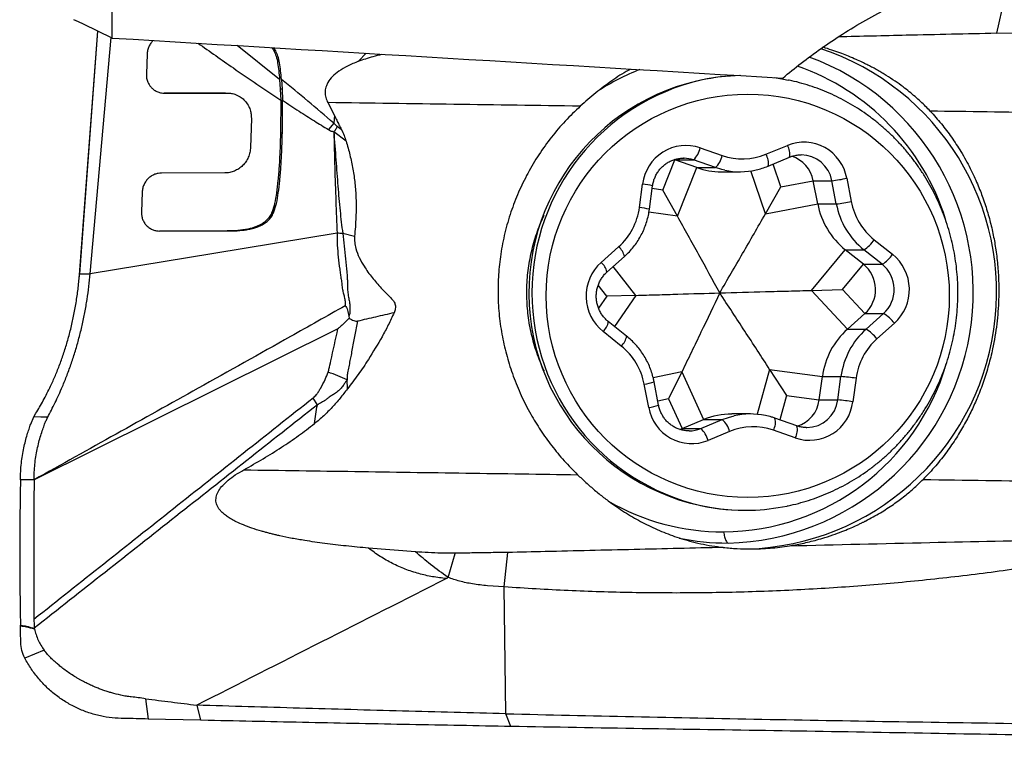
# Model space of a CAD drawing. Units: millimetres. Extents: x 15 to 204, y 6 to 291.
# Drawn here: x 42 to 50, y 89 to 95 of the extents above; entities that cross this region are included whole.
import ezdxf

# ---------------------------------------------------------------- set-up
doc = ezdxf.new("R2010")
doc.units = ezdxf.units.MM

msp = doc.modelspace()

# ---------------------------------------------------------------- linework, layer by layer
at = {"color": 7, "linetype": 'Continuous', "lineweight": 30}
for p, q in [((42.6422, 94.361), (42.6422, 101.7745)), ((49.6214, 94.6681), (49.561, 94.3981)), ((42.527, 94.4161), (42.3823, 92.4753)), ((42.5276, 94.4158), (42.3864, 92.5182)), ((42.4702, 92.5183), (42.6336, 94.3651)), ((49.561, 94.3981), (49.9798, 94.405)), ((43.9211, 94.2619), (43.9052, 94.2855)), ((42.915, 94.234), (42.9095, 94.0802)), ((43.9211, 94.2619), (43.9065, 94.2619)), ((44.6287, 94.2423), (44.5683, 94.1791)), ((43.952, 94.0376), (43.9575, 93.9619)), ((43.9666, 94.0376), (43.972, 93.9619)), ((43.5284, 93.9311), (43.0498, 93.9304)), ((43.05, 93.9304), (43.5429, 93.9311)), ((43.5284, 93.9311), (43.5429, 93.9311)), ((43.9575, 93.9619), (43.9603, 93.8746)), ((43.972, 93.9619), (43.9575, 93.9619)), ((43.972, 93.9619), (43.9749, 93.8746)), ((43.9603, 93.8746), (43.9588, 93.6191)), ((43.9734, 93.6191), (43.9749, 93.8746)), ((44.3294, 93.8557), (44.3809, 93.7546)), ((44.3809, 93.7546), (44.3752, 93.6956)), ((43.7307, 93.7313), (43.7245, 93.5062)), ((44.3752, 93.6956), (44.3345, 93.6446)), ((44.4028, 93.6701), (44.3752, 93.6956)), ((44.4342, 93.647), (44.4028, 93.6701)), ((43.9588, 93.6191), (43.9734, 93.6191)), ((44.4722, 93.5551), (44.3758, 93.6278)), ((47.7564, 93.4521), (47.9243, 93.5218)), ((47.2422, 93.5025), (47.4137, 93.4424)), ((46.9509, 93.1714), (47.0442, 93.4079)), ((47.0442, 93.4079), (47.0374, 93.4102)), ((47.0442, 93.4079), (47.1897, 93.4079)), ((47.2156, 93.3478), (47.0442, 93.4079)), ((47.1162, 93.4214), (47.1104, 93.4214)), ((47.3612, 93.3478), (47.1897, 93.4079)), ((47.7739, 93.3597), (47.9419, 93.4295)), ((43.5241, 93.306), (43.0284, 93.3054)), ((47.0654, 92.9669), (47.2156, 93.3478)), ((47.2156, 93.3478), (47.3612, 93.3478)), ((47.406, 93.3153), (47.5516, 93.3153)), ((46.7672, 93.036), (46.7921, 93.2195)), ((46.8455, 93.0225), (46.8704, 93.2061)), ((47.8729, 93.1975), (48.1268, 93.2455)), ((48.1268, 93.2455), (48.2723, 93.2455)), ((48.1616, 93.0637), (48.1268, 93.2455)), ((48.3071, 93.0637), (48.2723, 93.2455)), ((48.3891, 93.2647), (48.4239, 93.0829)), ((42.8766, 93.1552), (42.8712, 93.0014)), ((47.0654, 92.9669), (46.9509, 93.1714)), ((47.7526, 92.9864), (47.8729, 93.1975)), ((47.7526, 92.9864), (48.1616, 93.0637)), ((48.1616, 93.0637), (48.3071, 93.0637)), ((43.8932, 93.0017), (43.9078, 93.0017)), ((43.5413, 92.8522), (43.0127, 92.8516)), ((43.0129, 92.8516), (43.5558, 92.8522)), ((43.5413, 92.8522), (43.5558, 92.8522)), ((44.5386, 92.8104), (44.4454, 92.8329)), ((48.6035, 92.7843), (48.7465, 92.6705)), ((46.4674, 92.606), (46.604, 92.7277)), ((48.1127, 92.3877), (48.3771, 92.7054)), ((48.3771, 92.7054), (48.5226, 92.7054)), ((48.5201, 92.5916), (48.3771, 92.7054)), ((48.6656, 92.5916), (48.5226, 92.7054)), ((46.5131, 92.5313), (46.6498, 92.653)), ((48.356, 92.3943), (48.5201, 92.5916)), ((48.5201, 92.5916), (48.6656, 92.5916)), ((42.3864, 92.5182), (42.4702, 92.5183)), ((48.1127, 92.3877), (48.356, 92.3943)), ((48.1127, 92.3877), (48.3939, 92.0841)), ((48.356, 92.3943), (48.5305, 92.2058)), ((46.7383, 92.3488), (46.5121, 92.3421)), ((48.3939, 92.0841), (48.5305, 92.2058)), ((48.5305, 92.2058), (48.6761, 92.2058)), ((48.5394, 92.0841), (48.6761, 92.2058)), ((44.4934, 92.1859), (44.4949, 92.1696)), ((46.6665, 92.0304), (46.5235, 92.1442)), ((48.7611, 92.1304), (48.6245, 92.0087)), ((44.4085, 92.0877), (42.0311, 90.9061)), ((46.625, 91.9521), (46.482, 92.0659)), ((48.3939, 92.0841), (48.5394, 92.0841)), ((47.0984, 91.75), (46.9951, 91.5389)), ((47.0984, 91.75), (47.269, 91.377)), ((47.7856, 91.7695), (48.1981, 91.7142)), ((47.7856, 91.7695), (47.9171, 91.565)), ((44.482, 91.6175), (44.4806, 91.6878)), ((46.9168, 91.4905), (46.882, 91.6723)), ((48.1732, 91.5306), (48.1981, 91.7142)), ((48.1981, 91.7142), (48.3437, 91.7142)), ((48.3188, 91.5306), (48.3437, 91.7142)), ((48.4614, 91.7004), (48.4365, 91.5169)), ((46.8394, 91.4717), (46.8046, 91.6535)), ((44.2479, 91.4934), (44.214, 91.5454)), ((46.9951, 91.5389), (47.1011, 91.3073)), ((47.9171, 91.565), (48.1732, 91.5306)), ((48.1732, 91.5306), (48.3188, 91.5306)), ((42.0051, 91.3425), (42.0297, 91.3987)), ((42.0297, 91.3987), (42.0453, 91.4263)), ((47.1011, 91.3073), (47.269, 91.377)), ((47.2466, 91.3073), (47.4145, 91.377)), ((47.269, 91.377), (47.4145, 91.377)), ((47.6354, 91.4211), (47.4898, 91.4211)), ((47.9986, 91.3283), (47.8271, 91.3884)), ((47.0819, 91.3002), (47.1011, 91.3073)), ((47.1011, 91.3073), (47.2466, 91.3073)), ((47.4721, 91.2843), (47.3042, 91.2146)), ((47.9863, 91.2339), (47.8148, 91.294)), ((48.0708, 91.3151), (48.0766, 91.315)), ((42.0311, 90.9061), (41.9246, 90.906)), ((47.5727, 90.6682), (47.5935, 90.6682)), ((45.0156, 90.3427), (44.6469, 90.3723)), ((45.2698, 90.1431), (45.3266, 90.3314)), ((45.7093, 90.0684), (45.7366, 90.3383)), ((45.7093, 90.0684), (45.5781, 90.078)), ((45.7209, 89.0769), (45.7093, 90.0684)), ((42.0301, 89.8149), (42.0307, 89.7725)), ((42.0307, 89.7725), (42.0321, 89.7458)), ((42.0323, 89.7458), (42.0332, 89.7405)), ((42.1097, 89.5742), (41.9583, 89.5118)), ((42.9031, 89.1949), (42.924, 89.0357)), ((43.3045, 89.1438), (43.332, 89.0262)), ((45.761, 88.9774), (45.7209, 89.0769)), ((43.332, 89.0263), (42.924, 89.0357)), ((43.3929, 89.0249), (43.332, 89.0263))]:
    msp.add_line(p, q, dxfattribs=at)
at = {"color": 8, "linetype": 'Continuous', "lineweight": 30}
for p, q in [((43.952, 94.0376), (43.6199, 94.3026)), ((47.8729, 93.1975), (47.8128, 93.3759)), ((47.7526, 92.9864), (47.6395, 93.3221)), ((46.9509, 93.1714), (46.8674, 93.184)), ((47.0654, 92.9669), (46.8416, 93.0006)), ((46.7383, 92.3488), (46.5622, 92.575)), ((46.5121, 92.3421), (46.4447, 92.4287)), ((46.5121, 92.3421), (46.4473, 92.2484)), ((46.7383, 92.3488), (46.5709, 92.1064)), ((47.0984, 91.75), (46.8753, 91.7027)), ((47.7856, 91.7695), (47.6886, 91.4186)), ((46.9951, 91.5389), (46.911, 91.521)), ((47.9171, 91.565), (47.8646, 91.3753))]:
    msp.add_line(p, q, dxfattribs=at)
at = {"color": 7, "linetype": 'Continuous', "lineweight": 30, "flags": 128}
for points in [[(47.824, 94.0518), (47.894, 94.0402), (47.9314, 94.0327)], [(44.402, 92.8343), (43.4361, 92.6763), (42.4702, 92.5183)], [(42.1379, 91.3962), (42.0838, 91.3975), (42.0297, 91.3987)]]:
    msp.add_lwpolyline(points, dxfattribs=at)
at = {"color": 8, "linetype": 'Continuous', "lineweight": 30, "flags": 128}
for points in [[(47.4349, 93.3273), (47.4116, 93.3327), (47.3612, 93.3478)], [(47.4145, 91.377), (47.464, 91.3949), (47.5073, 91.4066)]]:
    msp.add_lwpolyline(points, dxfattribs=at)
at = {"color": 7, "linetype": 'Continuous', "lineweight": 30}
msp.add_circle((47.6142, 92.3452), 1.5769, dxfattribs=at)
for centre, radius, start, end in [((47.4173, 92.3726), 1.9611, 271.25879, 69.75896), ((47.5534, 92.3723), 2.0074, 271.67815, 71.66326), ((47.3955, 92.3931), 1.8502, 17.32658, 70.84908), ((47.6027, 92.3684), 1.7005, 91.75467, 268.98914), ((47.4296, 92.4257), 1.8131, 111.3352, 122.94314), ((47.5935, 92.4403), 1.6279, 91.33781, 102.2363), ((47.1319, 93.1785), 0.3423, 71.18412, 173.12392), ((48.0525, 93.2048), 0.3419, 10.08894, 112.01799), ((47.0698, 93.5364), 0.1758, 313.02925, 348.88401), ((47.2412, 93.4763), 0.1758, 313.03022, 348.88304), ((47.5724, 93.8946), 0.4792, 250.66181, 292.58156), ((47.883, 93.2004), 0.2479, 10.48329, 71.97784), ((47.4061, 93.8906), 0.5752, 250.66189, 269.99223), ((47.5516, 93.8899), 0.5745, 258.28607, 282.88419), ((48.146, 94.3789), 1.1404, 276.36079, 282.3097), ((48.7532, 93.1755), 0.6021, 190.70692, 231.34174), ((48.1808, 94.1972), 1.1405, 276.36097, 282.30951), ((48.8987, 93.1755), 0.6021, 190.70692, 231.34174), ((48.9169, 93.1761), 0.5017, 190.70694, 231.3416), ((46.2684, 93.1026), 0.5032, 311.83683, 352.38907), ((48.3992, 92.9127), 0.2413, 300.75482, 327.84064), ((48.5423, 92.7989), 0.2413, 300.75586, 327.84062), ((48.5241, 92.3943), 0.3546, 311.93532, 51.16803), ((46.7044, 92.3422), 0.3546, 131.93509, 231.16837), ((48.3612, 92.3943), 0.2533, 311.94186, 51.16154), ((48.5068, 92.3943), 0.2533, 311.94194, 51.16146), ((48.5523, 91.9805), 0.2571, 35.6745, 61.21594), ((48.7967, 91.6342), 0.6039, 131.83704, 172.38886), ((48.9422, 91.6342), 0.6039, 131.83731, 172.38859), ((48.4156, 91.8588), 0.2571, 35.67607, 61.21437), ((48.9602, 91.6338), 0.5032, 131.83743, 172.38847), ((46.3116, 91.5603), 0.5017, 10.70727, 51.34172), ((47.4091, 92.3331), 1.8343, 270.47874, 343.4331), ((48.217, 90.1184), 1.6008, 81.2211, 85.46253), ((48.0967, 91.5579), 0.3423, 251.18399, 353.12376), ((47.9269, 91.5625), 0.2484, 287.51917, 352.63167), ((48.1924, 89.9374), 1.5982, 81.21758, 85.46599), ((47.176, 91.5316), 0.3419, 190.08886, 292.01777), ((47.49, 90.8454), 0.5756, 90.01238, 112.57337), ((47.2939, 91.2378), 0.1842, 14.64219, 49.0942), ((47.6354, 90.8465), 0.5746, 78.28682, 102.88432), ((47.126, 91.168), 0.1842, 14.64188, 49.09493), ((47.6562, 90.8419), 0.4792, 70.66144, 112.58193), ((47.4235, 92.2975), 1.7986, 239.97844, 270.02989), ((47.5935, 92.2961), 1.6279, 257.67152, 271.61831), ((47.5934, 92.2963), 1.6281, 271.62389, 281.59808), ((47.4582, 92.2857), 1.8737, 258.25347, 270.06797)]:
    msp.add_arc(centre, radius, start, end, dxfattribs=at)
at = {"color": 8, "linetype": 'Continuous', "lineweight": 30}
for centre, radius, start, end in [((47.6329, 92.3682), 1.7069, 103.01304, 256.89832), ((47.8177, 93.4537), 0.1265, 348.94799, 32.57892), ((47.6499, 93.384), 0.1264, 348.92744, 32.5897), ((48.0304, 93.2017), 0.2459, 10.27336, 89.61303), ((47.1104, 93.1821), 0.2393, 70.64835, 88.62028), ((46.7064, 92.4857), 0.7388, 77.17615, 83.3407), ((46.6814, 92.3017), 0.7392, 77.17818, 83.33878), ((46.5214, 92.6257), 0.1313, 12.00147, 50.9656), ((46.3846, 92.5039), 0.1314, 12.03235, 50.94969), ((46.3955, 92.1619), 0.1293, 312.03535, 352.09809), ((46.5386, 92.048), 0.1291, 312.01855, 352.13065), ((46.718, 92.1794), 0.5329, 279.3553, 287.92954), ((48.0744, 91.5613), 0.2463, 270.51405, 352.84583), ((46.753, 91.9967), 0.5321, 279.34892, 287.93592), ((47.7041, 91.3564), 0.1271, 330.59072, 14.56976), ((47.1546, 91.5287), 0.2398, 270.07505, 292.57467), ((47.8755, 91.2963), 0.1272, 330.60135, 14.5477)]:
    msp.add_arc(centre, radius, start, end, dxfattribs=at)
at = {"color": 7, "linetype": 'Continuous', "lineweight": 30}
msp.add_ellipse((-77.1658, 110.3903), major_axis=(381.0301, -25.6028), ratio=0.021971, start_param=5.033723, end_param=5.048262, dxfattribs=at)
for points, knots in [([(47.8883, 94.048), (47.9817, 94.1264), (48.0814, 94.2039), (48.2966, 94.3557), (48.4127, 94.4303), (48.7853, 94.6425), (49.0691, 94.7713), (49.5525, 94.9066), (49.7264, 94.9423), (50.0841, 94.9812), (50.2726, 94.9844), (50.6349, 94.9496), (50.8142, 94.9106), (51.1313, 94.7991), (51.2726, 94.7263), (51.3922, 94.6449)], [0, 0, 0, 0, 0.125, 0.125, 0.25, 0.25, 0.5, 0.5, 0.625, 0.625, 0.75, 0.75, 0.875, 0.875, 1, 1, 1, 1]), ([(49.561, 94.398), (49.3253, 94.3928), (48.9126, 94.3838), (48.5008, 94.374), (48.3242, 94.3698)], [0, 0, 0, 0, 0.571051, 1, 1, 1, 1]), ([(42.963, 94.3418), (42.9564, 94.3348), (42.9429, 94.3203), (42.9281, 94.2938), (42.9178, 94.2646), (42.9159, 94.2442), (42.915, 94.234)], [0, 0, 0, 0, 0.238973, 0.490474, 0.74565, 1, 1, 1, 1]), ([(43.8896, 94.2865), (43.8933, 94.2818), (43.8994, 94.2741), (43.9045, 94.2654), (43.9065, 94.2619)], [0, 0, 0, 0, 0.605616, 1, 1, 1, 1]), ([(49.0422, 93.7893), (49.0301, 93.8019), (49.0055, 93.8276), (48.9659, 93.8656), (48.9233, 93.9038), (48.8775, 93.942), (48.8254, 93.9825), (48.7654, 94.0254), (48.7155, 94.0579), (48.6809, 94.0791), (48.664, 94.0893), (48.6467, 94.0994), (48.6291, 94.1094), (48.6111, 94.1195), (48.5927, 94.1295), (48.5713, 94.1408), (48.5437, 94.1549), (48.5065, 94.1731), (48.4587, 94.1951), (48.4053, 94.2179), (48.3474, 94.2406), (48.2863, 94.2623), (48.237, 94.2784), (48.2079, 94.2867), (48.2018, 94.2884)], [0, 0, 0, 0, 0.054869, 0.111594, 0.170268, 0.230978, 0.293797, 0.371072, 0.454268, 0.473769, 0.493572, 0.513679, 0.53409, 0.554806, 0.575828, 0.597156, 0.627518, 0.669083, 0.721853, 0.785827, 0.843954, 0.908998, 0.98096, 1, 1, 1, 1]), ([(43.9065, 94.2619), (43.9131, 94.2479), (43.9271, 94.2177), (43.9376, 94.1639), (43.9453, 94.1032), (43.9497, 94.0601), (43.952, 94.0376)], [0, 0, 0, 0, 0.205, 0.441012, 0.707708, 1, 1, 1, 1]), ([(43.9666, 94.0376), (43.9643, 94.0601), (43.9599, 94.1031), (43.9522, 94.1638), (43.9417, 94.2176), (43.9276, 94.2479), (43.9211, 94.2619)], [0, 0, 0, 0, 0.29208, 0.558701, 0.794789, 1, 1, 1, 1]), ([(44.5683, 94.1791), (44.6066, 94.193), (44.6671, 94.215), (44.73, 94.2295), (44.753, 94.2349)], [0, 0, 0, 0, 0.633213, 1, 1, 1, 1]), ([(44.5683, 94.1791), (44.5399, 94.1674), (44.4874, 94.1456), (44.4189, 94.1057), (44.366, 94.0634), (44.3365, 94.0269), (44.323, 94.0016), (44.3174, 93.9888), (44.3103, 93.9676), (44.3059, 93.9362), (44.3116, 93.8944), (44.3233, 93.869), (44.3294, 93.8557)], [0, 0, 0, 0, 0.203416, 0.376577, 0.522367, 0.64577, 0.67637, 0.70593, 0.734683, 0.818408, 0.904559, 1, 1, 1, 1]), ([(42.9095, 94.0802), (42.9094, 94.0789), (42.9093, 94.0753), (42.9094, 94.0644), (42.9116, 94.0436), (42.919, 94.019), (42.9309, 93.9962), (42.9419, 93.981), (42.9528, 93.9695), (42.9618, 93.9615), (42.9767, 93.9503), (42.9981, 93.9392), (43.0251, 93.9316), (43.0422, 93.9308), (43.05, 93.9304)], [0, 0, 0, 0, 0.0166498, 0.0451664, 0.1386749, 0.2817904, 0.37163, 0.4723027, 0.5269725, 0.5799762, 0.631538, 0.7746619, 0.8980782, 1, 1, 1, 1]), ([(46.698, 94.1189), (46.6915, 94.1154), (46.6412, 94.0884), (46.5498, 94.0271), (46.4455, 93.9498), (46.3636, 93.8818), (46.3237, 93.8458), (46.3038, 93.8279)], [0, 0, 0, 0, 0.045975, 0.356824, 0.676224, 0.83812, 1, 1, 1, 1]), ([(44.3752, 93.6956), (44.3078, 93.7536), (44.173, 93.8696), (44.0354, 93.9816), (43.9666, 94.0376)], [0, 0, 0, 0, 0.4996286, 1, 1, 1, 1]), ([(47.9215, 90.7017), (47.9243, 90.7022), (47.9543, 90.7077), (48.0106, 90.722), (48.0901, 90.7448), (48.1683, 90.772), (48.2451, 90.8031), (48.3203, 90.838), (48.3938, 90.8767), (48.4652, 90.919), (48.5346, 90.965), (48.6016, 91.0143), (48.6661, 91.067), (48.728, 91.123), (48.7871, 91.182), (48.8433, 91.2439), (48.8963, 91.3085), (48.9462, 91.3758), (48.9928, 91.4456), (49.0359, 91.5176), (49.0754, 91.5917), (49.1113, 91.6677), (49.1435, 91.7454), (49.1719, 91.8247), (49.1963, 91.9054), (49.2168, 91.9871), (49.2334, 92.0698), (49.2458, 92.1533), (49.2542, 92.2372), (49.2586, 92.3215), (49.2588, 92.406), (49.2549, 92.4903), (49.2469, 92.5743), (49.2349, 92.6578), (49.2188, 92.7406), (49.1987, 92.8225), (49.1746, 92.9033), (49.1467, 92.9827), (49.1149, 93.0607), (49.0793, 93.1369), (49.0402, 93.2112), (48.9974, 93.2835), (48.9512, 93.3535), (48.9016, 93.421), (48.8489, 93.486), (48.793, 93.5482), (48.7342, 93.6076), (48.6725, 93.6638), (48.6083, 93.7169), (48.5415, 93.7666), (48.4724, 93.8129), (48.4011, 93.8557), (48.3278, 93.8947), (48.2528, 93.93), (48.1761, 93.9615), (48.098, 93.9891), (48.0185, 94.0123), (47.9632, 94.0267), (47.9342, 94.0322), (47.9322, 94.0325)], [0, 0, 0, 0, 0.001886, 0.019991, 0.038097, 0.056203, 0.074311, 0.09242, 0.110529, 0.128641, 0.146753, 0.164867, 0.182983, 0.2011, 0.219219, 0.23734, 0.255462, 0.273586, 0.291711, 0.309838, 0.327967, 0.346096, 0.364227, 0.38236, 0.400493, 0.418627, 0.436763, 0.454899, 0.473035, 0.491172, 0.50931, 0.527447, 0.545585, 0.563723, 0.58186, 0.599997, 0.618134, 0.636269, 0.654404, 0.672539, 0.690672, 0.708804, 0.726934, 0.745063, 0.763191, 0.781318, 0.799443, 0.817566, 0.835687, 0.853807, 0.871925, 0.890042, 0.908157, 0.92627, 0.944382, 0.962492, 0.980602, 0.99871, 1, 1, 1, 1]), ([(43.5429, 93.9311), (43.551, 93.9308), (43.571, 93.93), (43.6057, 93.9217), (43.6361, 93.9072), (43.6587, 93.8909), (43.6729, 93.8784), (43.6915, 93.8581), (43.7104, 93.8292), (43.7241, 93.7928), (43.7304, 93.7603), (43.7306, 93.7402), (43.7307, 93.7313)], [0, 0, 0, 0, 0.080717, 0.199341, 0.354953, 0.414417, 0.476962, 0.542858, 0.686269, 0.811428, 0.91616, 1, 1, 1, 1]), ([(43.9749, 93.8746), (44.0178, 93.8462), (44.1003, 93.7915), (44.2202, 93.7147), (44.2975, 93.6673), (44.3345, 93.6446)], [0, 0, 0, 0, 0.3615809, 0.6948327, 1, 1, 1, 1]), ([(46.3038, 93.8279), (45.9742, 93.8325), (45.3149, 93.8418), (44.658, 93.8511), (44.3294, 93.8557)], [0, 0, 0, 0, 0.499875, 1, 1, 1, 1]), ([(46.3038, 93.8279), (46.2641, 93.7898), (46.1848, 93.7136), (46.0769, 93.5863), (45.9785, 93.45), (45.8922, 93.3055), (45.8191, 93.1557), (45.7589, 93), (45.712, 92.838), (45.6798, 92.6742), (45.6624, 92.5116), (45.6585, 92.35), (45.6685, 92.1871), (45.6922, 92.0258), (45.7289, 91.8689), (45.7779, 91.7156), (45.8399, 91.5656), (45.9121, 91.4242), (45.9923, 91.2929), (46.0797, 91.1711), (46.1758, 91.0545), (46.2472, 90.9824), (46.283, 90.9464)], [0, 0, 0, 0, 0.050943, 0.101884, 0.15426, 0.206634, 0.257597, 0.308559, 0.361096, 0.413632, 0.463065, 0.512499, 0.563382, 0.614266, 0.663559, 0.712853, 0.76347, 0.814088, 0.860065, 0.906042, 0.953021, 1, 1, 1, 1]), ([(44.3809, 93.7546), (44.3869, 93.7425), (44.3986, 93.7185), (44.4164, 93.6827), (44.4283, 93.6589), (44.4342, 93.647)], [0, 0, 0, 0, 0.33684, 0.668421, 1, 1, 1, 1]), ([(49.0421, 93.7893), (49.0715, 93.7566), (49.1302, 93.6914), (49.2097, 93.5855), (49.2724, 93.49), (49.3199, 93.4081), (49.3542, 93.3432), (49.3844, 93.2809), (49.4108, 93.2214), (49.4338, 93.1651), (49.4547, 93.1091), (49.4741, 93.0524), (49.4922, 92.9939), (49.5084, 92.9354), (49.5228, 92.8772), (49.5354, 92.8193), (49.5462, 92.7617), (49.5594, 92.6799), (49.5715, 92.5743), (49.5785, 92.446), (49.5782, 92.3291), (49.5725, 92.2225), (49.5629, 92.1249), (49.5489, 92.0275), (49.5284, 91.9195), (49.4994, 91.8016), (49.4599, 91.6747), (49.4217, 91.5747), (49.3893, 91.4998), (49.3653, 91.4482), (49.3392, 91.3957), (49.3107, 91.3425), (49.2797, 91.2886), (49.2344, 91.2151), (49.1707, 91.1225), (49.0844, 91.0126), (49.019, 90.9438), (48.9855, 90.9085)], [0, 0, 0, 0, 0.042671, 0.08534, 0.128009, 0.152883, 0.176362, 0.198447, 0.219138, 0.238436, 0.25634, 0.275898, 0.295202, 0.314253, 0.333053, 0.3516, 0.369898, 0.387945, 0.429085, 0.468884, 0.507358, 0.53748, 0.567743, 0.598154, 0.628722, 0.669729, 0.711045, 0.752684, 0.769971, 0.787858, 0.806349, 0.825443, 0.845141, 0.865445, 0.907866, 0.952716, 1, 1, 1, 1]), ([(51.7226, 93.7518), (51.4244, 93.756), (50.8278, 93.7643), (49.9342, 93.7768), (49.3396, 93.7851), (49.0422, 93.7893)], [0, 0, 0, 0, 0.333152, 0.666487, 1, 1, 1, 1]), ([(44.4028, 93.6701), (44.3988, 93.6618), (44.3914, 93.6465), (44.3807, 93.6337), (44.3758, 93.6278)], [0, 0, 0, 0, 0.541651, 1, 1, 1, 1]), ([(43.9588, 93.6191), (43.9576, 93.5731), (43.9552, 93.4856), (43.9486, 93.3614), (43.9398, 93.2511), (43.928, 93.1549), (43.9156, 93.0724), (43.9002, 93.0238), (43.8932, 93.0017)], [0, 0, 0, 0, 0.2223635, 0.4223881, 0.5999562, 0.7554367, 0.8890604, 1, 1, 1, 1]), ([(43.9078, 93.0017), (43.9148, 93.0238), (43.9301, 93.0724), (43.9426, 93.1549), (43.9544, 93.2511), (43.9632, 93.3614), (43.9698, 93.4856), (43.9721, 93.5731), (43.9734, 93.6191)], [0, 0, 0, 0, 0.11094, 0.244563, 0.400044, 0.577612, 0.777636, 1, 1, 1, 1]), ([(44.3345, 93.6446), (44.3396, 93.6417), (44.3527, 93.6343), (44.3671, 93.6303), (44.3758, 93.6278)], [0, 0, 0, 0, 0.3913255, 1, 1, 1, 1]), ([(44.3758, 93.6278), (44.3781, 93.535), (44.3827, 93.3542), (44.3913, 93.0896), (44.3985, 92.9179), (44.402, 92.8343)], [0, 0, 0, 0, 0.350808, 0.684128, 1, 1, 1, 1]), ([(44.3758, 93.6278), (44.3812, 93.5544), (44.3915, 93.4126), (44.407, 93.2067), (44.4229, 93.0148), (44.4381, 92.892), (44.4454, 92.8329)], [0, 0, 0, 0, 0.276814, 0.535129, 0.776264, 1, 1, 1, 1]), ([(44.4342, 93.647), (44.442, 93.6311), (44.4565, 93.6013), (44.4672, 93.5698), (44.4722, 93.5551)], [0, 0, 0, 0, 0.534251, 1, 1, 1, 1]), ([(44.4722, 93.5551), (44.4825, 93.5191), (44.5031, 93.4471), (44.5262, 93.3364), (44.5424, 93.2238), (44.5515, 93.0984), (44.5505, 92.9601), (44.5426, 92.8604), (44.5386, 92.8104)], [0, 0, 0, 0, 0.150579, 0.301767, 0.452381, 0.603872, 0.8013, 1, 1, 1, 1]), ([(43.7245, 93.5062), (43.7234, 93.4931), (43.7212, 93.4665), (43.7083, 93.4282), (43.6889, 93.3931), (43.6635, 93.3628), (43.6331, 93.338), (43.5986, 93.3198), (43.5617, 93.3082), (43.5365, 93.3067), (43.5241, 93.306)], [0, 0, 0, 0, 0.125265, 0.25216, 0.37847, 0.501988, 0.625541, 0.751326, 0.876939, 1, 1, 1, 1]), ([(47.9419, 93.4295), (47.9462, 93.4312), (47.9602, 93.4367), (47.9849, 93.4433), (48.011, 93.4474), (48.0268, 93.4471), (48.0321, 93.447)], [0, 0, 0, 0, 0.149386, 0.487477, 0.826112, 1, 1, 1, 1]), ([(46.8704, 93.2061), (46.8711, 93.2108), (46.8735, 93.2262), (46.8802, 93.2516), (46.892, 93.2814), (46.9075, 93.3094), (46.9263, 93.3351), (46.9482, 93.3581), (46.9727, 93.378), (46.9996, 93.3946), (47.0283, 93.4074), (47.0584, 93.4163), (47.0879, 93.4212), (47.1072, 93.4211), (47.1161, 93.4211)], [0, 0, 0, 0, 0.039566, 0.127398, 0.215305, 0.303294, 0.391412, 0.47969, 0.568154, 0.656834, 0.745727, 0.834826, 0.924104, 1, 1, 1, 1]), ([(47.6806, 93.33), (47.696, 93.3338), (47.7277, 93.3417), (47.7582, 93.3536), (47.7739, 93.3597)], [0, 0, 0, 0, 0.484335, 1, 1, 1, 1]), ([(43.0284, 93.3054), (43.0196, 93.3049), (43.0016, 93.3039), (42.9748, 93.296), (42.9492, 93.2832), (42.926, 93.2653), (42.9059, 93.2429), (42.8903, 93.2163), (42.8795, 93.1865), (42.8776, 93.1656), (42.8766, 93.1552)], [0, 0, 0, 0, 0.115606, 0.235712, 0.358339, 0.481205, 0.605441, 0.734837, 0.867194, 1, 1, 1, 1]), ([(42.8712, 93.0014), (42.8713, 92.9917), (42.8717, 92.9721), (42.8794, 92.9437), (42.8922, 92.9175), (42.9074, 92.8979), (42.9222, 92.8839), (42.9391, 92.8714), (42.9612, 92.8602), (42.9876, 92.8528), (43.0049, 92.8519), (43.0129, 92.8516)], [0, 0, 0, 0, 0.1230363, 0.2484684, 0.3741534, 0.4978508, 0.5708722, 0.6418647, 0.7753596, 0.8953288, 1, 1, 1, 1]), ([(43.8932, 93.0017), (43.8881, 92.9904), (43.8773, 92.9665), (43.8504, 92.9345), (43.8147, 92.9064), (43.7647, 92.8825), (43.7009, 92.8648), (43.6236, 92.854), (43.5695, 92.8528), (43.5413, 92.8522)], [0, 0, 0, 0, 0.088666, 0.188688, 0.298618, 0.418417, 0.594286, 0.787973, 1, 1, 1, 1]), ([(43.5558, 92.8522), (43.5841, 92.8528), (43.6359, 92.8539), (43.7004, 92.8626), (43.7471, 92.8736), (43.7788, 92.8838), (43.8092, 92.8966), (43.8395, 92.9138), (43.8686, 92.9388), (43.8926, 92.968), (43.9028, 92.9906), (43.9078, 93.0017)], [0, 0, 0, 0, 0.211613, 0.387801, 0.485726, 0.568199, 0.63487, 0.729446, 0.822298, 0.912872, 1, 1, 1, 1]), ([(46.0226, 91.7582), (46.0217, 91.76), (46.0097, 91.7838), (45.9898, 91.8314), (45.9635, 91.9008), (45.9411, 91.9717), (45.9224, 92.0438), (45.9074, 92.1167), (45.8963, 92.1904), (45.889, 92.2645), (45.8855, 92.339), (45.8859, 92.4135), (45.8902, 92.4878), (45.8983, 92.5618), (45.9103, 92.6352), (45.926, 92.7078), (45.9454, 92.7794), (45.9686, 92.8498), (45.9938, 92.9156), (46.0129, 92.9571), (46.0217, 92.9762)], [0, 0, 0, 0, 0.004923, 0.064377, 0.123701, 0.182912, 0.242024, 0.301052, 0.360012, 0.418922, 0.477796, 0.53665, 0.5955, 0.654357, 0.713236, 0.772155, 0.831128, 0.89017, 0.9493, 1, 1, 1, 1]), ([(46.6498, 92.653), (46.6568, 92.6595), (46.676, 92.6771), (46.7051, 92.7084), (46.7361, 92.7474), (46.7637, 92.7889), (46.7878, 92.8327), (46.8083, 92.8784), (46.8248, 92.9256), (46.8377, 92.9737), (46.8429, 93.0064), (46.8455, 93.0225)], [0, 0, 0, 0, 0.067238, 0.184, 0.300812, 0.417667, 0.534569, 0.65151, 0.768492, 0.885505, 1, 1, 1, 1]), ([(47.3951, 92.3682), (47.4549, 92.4708), (47.5447, 92.6247), (47.6638, 92.8309), (47.723, 92.9346), (47.7526, 92.9864)], [0, 0, 0, 0, 0.499823, 0.749916, 1, 1, 1, 1]), ([(47.3951, 92.3682), (47.3409, 92.4676), (47.2595, 92.6166), (47.1494, 92.8164), (47.0934, 92.9167), (47.0654, 92.9669)], [0, 0, 0, 0, 0.499824, 0.749918, 1, 1, 1, 1]), ([(44.402, 92.8343), (44.402, 92.8029), (44.4019, 92.7401), (44.4102, 92.6459), (44.4194, 92.5704), (44.4281, 92.5133), (44.4333, 92.474), (44.4393, 92.4348), (44.4422, 92.3967), (44.4523, 92.3614), (44.4599, 92.3286), (44.4658, 92.2972), (44.4652, 92.277), (44.465, 92.2672)], [0, 0, 0, 0, 0.162429, 0.325487, 0.490052, 0.559602, 0.628685, 0.699093, 0.769621, 0.832286, 0.891291, 0.94727, 1, 1, 1, 1]), ([(44.4454, 92.8329), (44.4383, 92.8331), (44.4242, 92.8335), (44.4094, 92.834), (44.402, 92.8343)], [0, 0, 0, 0, 0.500266, 1, 1, 1, 1]), ([(44.4454, 92.8329), (44.4489, 92.7999), (44.4561, 92.7333), (44.4686, 92.6328), (44.4755, 92.5587), (44.4792, 92.5123), (44.4805, 92.4935), (44.4815, 92.4755), (44.4823, 92.4571), (44.483, 92.4384), (44.4835, 92.4194), (44.4837, 92.3999), (44.4847, 92.3795), (44.4873, 92.3575), (44.4921, 92.3306), (44.4968, 92.3064), (44.4995, 92.2882), (44.5005, 92.2807), (44.5009, 92.2775), (44.501, 92.2759), (44.5011, 92.2752), (44.5011, 92.2748), (44.5011, 92.2746), (44.5012, 92.2745), (44.5012, 92.2745), (44.5012, 92.2745), (44.5012, 92.2743), (44.5013, 92.2727), (44.5015, 92.2673), (44.5019, 92.2562), (44.5022, 92.2412), (44.5026, 92.2258), (44.5019, 92.2122), (44.4985, 92.1993), (44.4952, 92.1906), (44.4934, 92.1859)], [0, 0, 0, 0, 0.150327, 0.30378, 0.459208, 0.490839, 0.518208, 0.546116, 0.574589, 0.603658, 0.633351, 0.663705, 0.69485, 0.729086, 0.766482, 0.82141, 0.84277, 0.851925, 0.856123, 0.858129, 0.859107, 0.859589, 0.85983, 0.859949, 0.86001, 0.860039, 0.860068, 0.860981, 0.867539, 0.885222, 0.913146, 0.937291, 0.956141, 0.975718, 1, 1, 1, 1]), ([(44.5385, 92.8104), (44.5381, 92.7946), (44.5374, 92.7628), (44.5498, 92.7062), (44.5739, 92.6429), (44.6171, 92.5662), (44.6747, 92.4864), (44.7385, 92.4133), (44.7947, 92.3569), (44.8323, 92.3201), (44.8541, 92.2889), (44.8596, 92.2593), (44.8555, 92.2333), (44.8495, 92.2179), (44.8473, 92.2124)], [0, 0, 0, 0, 0.067129, 0.134504, 0.244397, 0.35458, 0.509119, 0.663816, 0.769231, 0.850048, 0.889247, 0.928872, 0.974522, 1, 1, 1, 1]), ([(42.0453, 91.4263), (42.0646, 91.4588), (42.1034, 91.5243), (42.1547, 91.6253), (42.1977, 91.7213), (42.2328, 91.8087), (42.2655, 91.9008), (42.2951, 91.997), (42.3214, 92.0969), (42.344, 92.1997), (42.3625, 92.3048), (42.3772, 92.4116), (42.3833, 92.4826), (42.3864, 92.5182)], [0, 0, 0, 0, 0.124134, 0.249629, 0.333489, 0.417216, 0.500684, 0.583855, 0.666785, 0.749612, 0.832568, 0.91592, 1, 1, 1, 1]), ([(42.1379, 91.3962), (42.1474, 91.4143), (42.1664, 91.4503), (42.1955, 91.509), (42.2244, 91.5706), (42.2558, 91.6421), (42.2891, 91.7242), (42.3232, 91.8176), (42.3546, 91.9141), (42.3828, 92.0129), (42.4075, 92.1133), (42.4288, 92.2148), (42.4463, 92.3165), (42.4604, 92.418), (42.467, 92.485), (42.4702, 92.5183)], [0, 0, 0, 0, 0.06888, 0.137233, 0.204795, 0.271451, 0.358769, 0.444238, 0.52786, 0.60972, 0.689981, 0.768865, 0.846636, 0.923582, 1, 1, 1, 1]), ([(46.5235, 92.1442), (46.5199, 92.1471), (46.5081, 92.1568), (46.49, 92.1755), (46.4707, 92.201), (46.4547, 92.2288), (46.4424, 92.2586), (46.4339, 92.2897), (46.4293, 92.3216), (46.4288, 92.3539), (46.4322, 92.3859), (46.4397, 92.4172), (46.4509, 92.4473), (46.4658, 92.4756), (46.4841, 92.5017), (46.5005, 92.5198), (46.5107, 92.5291), (46.5131, 92.5313)], [0, 0, 0, 0, 0.032534, 0.105689, 0.178757, 0.25166, 0.324421, 0.397055, 0.4696, 0.542085, 0.614539, 0.68699, 0.759472, 0.83202, 0.904663, 0.977436, 1, 1, 1, 1]), ([(46.7383, 92.3488), (46.7937, 92.3504), (46.9044, 92.3536), (47.1237, 92.3601), (47.2865, 92.365), (47.3951, 92.3682)], [0, 0, 0, 0, 0.249872, 0.499755, 1, 1, 1, 1]), ([(47.3951, 92.3682), (47.3464, 92.2656), (47.2732, 92.1117), (47.1741, 91.9055), (47.1236, 91.8019), (47.0984, 91.75)], [0, 0, 0, 0, 0.499824, 0.749918, 1, 1, 1, 1]), ([(47.3951, 92.3682), (47.5147, 92.3714), (47.6941, 92.3763), (47.9333, 92.3828), (48.0529, 92.386), (48.1127, 92.3877)], [0, 0, 0, 0, 0.499824, 0.749918, 1, 1, 1, 1]), ([(47.7856, 91.7695), (47.7533, 91.8196), (47.6886, 91.9199), (47.5584, 92.1197), (47.4605, 92.2688), (47.3951, 92.3682)], [0, 0, 0, 0, 0.249871, 0.499755, 1, 1, 1, 1]), ([(44.465, 92.2672), (44.322, 92.1868), (43.9392, 91.9713), (43.1285, 91.5181), (42.459, 91.1448), (42.0311, 90.9061)], [0, 0, 0, 0, 0.176929, 0.473903, 1, 1, 1, 1]), ([(44.465, 92.2672), (44.4686, 92.2627), (44.4766, 92.2528), (44.4871, 92.2253), (44.4908, 92.2021), (44.4934, 92.1859)], [0, 0, 0, 0, 0.195679, 0.435386, 1, 1, 1, 1]), ([(44.8473, 92.2124), (44.8326, 92.1807), (44.8031, 92.1172), (44.7372, 91.9945), (44.6704, 91.8858), (44.6079, 91.7881), (44.554, 91.7104), (44.5108, 91.6547), (44.482, 91.6175)], [0, 0, 0, 0, 0.147616, 0.295618, 0.590952, 0.693088, 0.795179, 1, 1, 1, 1]), ([(44.8473, 92.2124), (44.7991, 92.2014), (44.7023, 92.1793), (44.6086, 92.1577), (44.5616, 92.1468)], [0, 0, 0, 0, 0.498748, 1, 1, 1, 1]), ([(44.4949, 92.1696), (44.4743, 92.1494), (44.4482, 92.124), (44.4201, 92.0974), (44.4122, 92.0905), (44.4097, 92.0884), (44.4088, 92.0879), (44.4085, 92.0877)], [0, 0, 0, 0, 0.725748, 0.919245, 0.973666, 0.99033, 1, 1, 1, 1]), ([(44.5616, 92.1468), (44.5582, 92.1291), (44.5513, 92.0936), (44.5411, 92.0404), (44.5309, 91.9872), (44.5207, 91.9341), (44.5112, 91.8844), (44.5019, 91.8363), (44.493, 91.7903), (44.4843, 91.7487), (44.4796, 91.7145), (44.4803, 91.6959), (44.4806, 91.6878)], [0, 0, 0, 0, 0.1161849, 0.2323036, 0.3483567, 0.4643521, 0.5802902, 0.673905, 0.7794071, 0.8812522, 0.9477673, 1, 1, 1, 1]), ([(44.4949, 92.1696), (44.5071, 92.163), (44.5245, 92.1538), (44.5472, 92.1457), (44.5572, 92.1465), (44.5616, 92.1468)], [0, 0, 0, 0, 0.573837, 0.814088, 1, 1, 1, 1]), ([(44.3321, 91.7489), (44.3322, 91.7491), (44.3332, 91.7511), (44.3349, 91.7589), (44.3424, 91.7875), (44.3666, 91.8986), (44.39, 92.0039), (44.4085, 92.0877)], [0, 0, 0, 0, 0.00203, 0.019329, 0.068791, 0.25833, 1, 1, 1, 1]), ([(46.882, 91.6723), (46.8801, 91.6817), (46.8748, 91.7075), (46.8629, 91.7488), (46.8453, 91.7957), (46.8238, 91.841), (46.7988, 91.8842), (46.7702, 91.9252), (46.7384, 91.9636), (46.704, 91.999), (46.6789, 92.02), (46.6665, 92.0304)], [0, 0, 0, 0, 0.067089, 0.184131, 0.30119, 0.418227, 0.53524, 0.652221, 0.769167, 0.88607, 1, 1, 1, 1]), ([(44.214, 91.5454), (44.2236, 91.5546), (44.2361, 91.5666), (44.249, 91.5848), (44.2565, 91.596), (44.2641, 91.6084), (44.2821, 91.6396), (44.307, 91.6854), (44.3244, 91.7294), (44.3321, 91.7489)], [0, 0, 0, 0, 0.172525, 0.225633, 0.282932, 0.3445, 0.410402, 0.738737, 1, 1, 1, 1]), ([(44.4806, 91.6878), (44.4564, 91.6983), (44.4081, 91.7193), (44.3574, 91.739), (44.3321, 91.7489)], [0, 0, 0, 0, 0.500309, 1, 1, 1, 1]), ([(44.4803, 91.6878), (44.4763, 91.6828), (44.4669, 91.6708), (44.4524, 91.6483), (44.4324, 91.6211), (44.4056, 91.595), (44.3799, 91.5783), (44.3606, 91.5661), (44.3474, 91.5573), (44.3318, 91.5462), (44.3183, 91.536), (44.3082, 91.5285), (44.3044, 91.5257), (44.3027, 91.5245), (44.302, 91.524), (44.3016, 91.5238), (44.3015, 91.5237), (44.3014, 91.5236), (44.3013, 91.5236), (44.3013, 91.5236), (44.3013, 91.5235), (44.3012, 91.5235), (44.2999, 91.5226), (44.2951, 91.52), (44.285, 91.5143), (44.2685, 91.505), (44.2555, 91.4977), (44.2479, 91.4934)], [0, 0, 0, 0, 0.061421, 0.146438, 0.252207, 0.381969, 0.506706, 0.55689, 0.609297, 0.663993, 0.745787, 0.775342, 0.787279, 0.792537, 0.794988, 0.796171, 0.79675, 0.797038, 0.797181, 0.79725, 0.797288, 0.797323, 0.798959, 0.812694, 0.851614, 0.914065, 1, 1, 1, 1]), ([(44.482, 91.6175), (44.4631, 91.5927), (44.4251, 91.5429), (44.3633, 91.4726), (44.2976, 91.4057), (44.2495, 91.3659), (44.2254, 91.3459)], [0, 0, 0, 0, 0.247976, 0.496536, 0.74761, 1, 1, 1, 1]), ([(44.214, 91.5454), (43.8499, 91.2569), (43.1218, 90.6799), (42.394, 90.1032), (42.03, 89.8149)], [0, 0, 0, 0, 0.500031, 1, 1, 1, 1]), ([(44.2479, 91.4934), (43.8788, 91.2021), (43.1402, 90.6193), (42.4017, 90.0371), (42.0323, 89.7458)], [0, 0, 0, 0, 0.499727, 1, 1, 1, 1]), ([(44.2254, 91.3459), (44.2281, 91.3706), (44.2335, 91.4202), (44.2431, 91.469), (44.2479, 91.4934)], [0, 0, 0, 0, 0.49978, 1, 1, 1, 1]), ([(47.1548, 91.2894), (47.1497, 91.2893), (47.1342, 91.289), (47.1083, 91.2929), (47.0779, 91.301), (47.0488, 91.3132), (47.0214, 91.3292), (46.9963, 91.3487), (46.9738, 91.3713), (46.9544, 91.3968), (46.9383, 91.4246), (46.9261, 91.4537), (46.9197, 91.476), (46.9173, 91.4882), (46.9168, 91.4905)], [0, 0, 0, 0, 0.0460389, 0.1405991, 0.2351298, 0.3295614, 0.4238397, 0.5179198, 0.6117825, 0.7054236, 0.7988553, 0.8921019, 0.9801657, 1, 1, 1, 1]), ([(42.1137, 91.3421), (42.1169, 91.3502), (42.1237, 91.3679), (42.1329, 91.3863), (42.1379, 91.3962)], [0, 0, 0, 0, 0.458233, 1, 1, 1, 1]), ([(47.8271, 91.3884), (47.8182, 91.3914), (47.7938, 91.3996), (47.7687, 91.4054), (47.7529, 91.409)], [0, 0, 0, 0, 0.36904, 1, 1, 1, 1]), ([(41.9246, 90.906), (41.9249, 90.928), (41.9256, 90.9718), (41.9312, 91.0361), (41.9394, 91.0978), (41.9503, 91.156), (41.9632, 91.2101), (41.9772, 91.2594), (41.9916, 91.3042), (42.0006, 91.3297), (42.0051, 91.3425)], [0, 0, 0, 0, 0.125314, 0.249964, 0.374567, 0.499382, 0.624457, 0.74981, 0.875158, 1, 1, 1, 1]), ([(42.031, 90.9061), (42.0313, 90.9263), (42.0318, 90.9672), (42.0368, 91.028), (42.0446, 91.0878), (42.0553, 91.1459), (42.0683, 91.2014), (42.0831, 91.2532), (42.0988, 91.3011), (42.1087, 91.3284), (42.1137, 91.3421)], [0, 0, 0, 0, 0.11545, 0.232911, 0.353025, 0.476271, 0.602873, 0.732734, 0.86539, 1, 1, 1, 1]), ([(43.672, 90.9845), (43.7228, 91.0131), (43.8222, 91.0692), (43.965, 91.1586), (44.0994, 91.2494), (44.1839, 91.3141), (44.2254, 91.3459)], [0, 0, 0, 0, 0.266287, 0.520994, 0.765075, 1, 1, 1, 1]), ([(48.0709, 91.3153), (48.0693, 91.3153), (48.0573, 91.3149), (48.0354, 91.3182), (48.013, 91.3234), (48.0011, 91.3274), (47.9986, 91.3283)], [0, 0, 0, 0, 0.064231, 0.489958, 0.892728, 1, 1, 1, 1]), ([(44.6469, 90.3722), (44.5886, 90.3774), (44.4745, 90.3878), (44.3083, 90.4076), (44.1674, 90.4282), (44.05, 90.448), (43.9753, 90.4633), (43.9241, 90.475), (43.8951, 90.482), (43.8664, 90.4893), (43.8382, 90.4969), (43.7941, 90.5094), (43.7371, 90.5271), (43.6707, 90.5517), (43.6174, 90.5754), (43.5755, 90.5976), (43.5432, 90.6177), (43.5155, 90.6383), (43.4934, 90.6589), (43.4767, 90.6794), (43.4615, 90.705), (43.4514, 90.7397), (43.4563, 90.7832), (43.4759, 90.8251), (43.508, 90.866), (43.552, 90.9065), (43.6075, 90.9472), (43.6495, 90.9715), (43.672, 90.9845)], [0, 0, 0, 0, 0.106841, 0.20915, 0.30664, 0.368528, 0.428764, 0.447334, 0.465727, 0.483939, 0.50197, 0.519817, 0.568821, 0.612395, 0.650858, 0.676562, 0.699755, 0.720613, 0.739333, 0.754264, 0.767745, 0.791853, 0.815359, 0.841503, 0.872274, 0.908662, 0.951144, 1, 1, 1, 1]), ([(43.672, 90.9845), (43.9609, 90.9803), (44.5389, 90.9719), (45.4094, 90.9593), (45.9918, 90.9508), (46.2831, 90.9466)], [0, 0, 0, 0, 0.333152, 0.666487, 1, 1, 1, 1]), ([(41.9246, 90.906), (41.9216, 90.7167), (41.9155, 90.3377), (41.9215, 89.9587), (41.9245, 89.7689)], [0, 0, 0, 0, 0.499357, 1, 1, 1, 1]), ([(42.0312, 90.9061), (42.0297, 90.7245), (42.0268, 90.3608), (42.029, 89.9971), (42.0301, 89.8149)], [0, 0, 0, 0, 0.499228, 1, 1, 1, 1]), ([(46.283, 90.9464), (46.3047, 90.9258), (46.3483, 90.8844), (46.4165, 90.8252), (46.4866, 90.7685), (46.5745, 90.7032), (46.6807, 90.6332), (46.8076, 90.5622), (46.9393, 90.5013), (47.0851, 90.4474), (47.2171, 90.4119), (47.3334, 90.3893), (47.3929, 90.3816), (47.4226, 90.3778)], [0, 0, 0, 0, 0.066397, 0.132807, 0.200664, 0.268531, 0.380418, 0.492339, 0.607247, 0.72216, 0.860409, 0.930205, 1, 1, 1, 1]), ([(47.9403, 90.3903), (47.9564, 90.393), (47.9899, 90.3986), (48.0421, 90.4091), (48.0979, 90.4217), (48.1572, 90.4371), (48.2248, 90.4568), (48.2952, 90.4802), (48.3635, 90.506), (48.4204, 90.5296), (48.4589, 90.5469), (48.4825, 90.558), (48.4945, 90.5637), (48.5053, 90.5689), (48.5149, 90.5737), (48.5234, 90.5779), (48.5308, 90.5816), (48.5743, 90.6038), (48.65, 90.6459), (48.7517, 90.7118), (48.8408, 90.7782), (48.9185, 90.8433), (48.9638, 90.8875), (48.9855, 90.9085)], [0, 0, 0, 0, 0.0413104, 0.0859876, 0.1340371, 0.1854621, 0.2402657, 0.3109919, 0.3718597, 0.4234408, 0.4657348, 0.4778862, 0.4889851, 0.4990305, 0.5080228, 0.5159626, 0.5228487, 0.528682, 0.638733, 0.7407046, 0.8347589, 0.9211023, 1, 1, 1, 1]), ([(48.9855, 90.9085), (49.3135, 90.9039), (49.9697, 90.8946), (50.6284, 90.8854), (50.9579, 90.8808)], [0, 0, 0, 0, 0.499875, 1, 1, 1, 1]), ([(47.4244, 90.4989), (47.4271, 90.4855), (47.4326, 90.4589), (47.442, 90.4333), (47.4514, 90.4172), (47.4574, 90.4137), (47.4604, 90.4119)], [0, 0, 0, 0, 0.280896, 0.560291, 0.779877, 1, 1, 1, 1]), ([(47.9403, 90.3904), (48.3066, 90.3992), (49.0114, 90.416), (49.7188, 90.4308), (50.0585, 90.4378)], [0, 0, 0, 0, 0.519786, 1, 1, 1, 1]), ([(45.2572, 90.1339), (45.2208, 90.1382), (45.1479, 90.1467), (45.0401, 90.1719), (44.9348, 90.206), (44.8335, 90.2514), (44.7365, 90.306), (44.6768, 90.3501), (44.6469, 90.3722)], [0, 0, 0, 0, 0.1672, 0.334209, 0.500977, 0.667537, 0.833932, 1, 1, 1, 1]), ([(47.4226, 90.3778), (47.1902, 90.3722), (46.7253, 90.3609), (46.1637, 90.3479), (45.8344, 90.3406), (45.7366, 90.3384)], [0, 0, 0, 0, 0.4127827, 0.8255946, 1, 1, 1, 1]), ([(47.4226, 90.3778), (47.4586, 90.3742), (47.5307, 90.3672), (47.6028, 90.3662), (47.6389, 90.3658)], [0, 0, 0, 0, 0.499193, 1, 1, 1, 1]), ([(47.6389, 90.3658), (47.6892, 90.3668), (47.7905, 90.369), (47.8901, 90.3832), (47.9403, 90.3903)], [0, 0, 0, 0, 0.496617, 1, 1, 1, 1]), ([(45.3266, 90.3315), (45.2895, 90.3318), (45.2187, 90.3325), (45.115, 90.3363), (45.0488, 90.3406), (45.0156, 90.3427)], [0, 0, 0, 0, 0.356436, 0.678113, 1, 1, 1, 1]), ([(45.2698, 90.1431), (45.2236, 90.1763), (45.136, 90.2392), (45.0543, 90.3094), (45.0156, 90.3426)], [0, 0, 0, 0, 0.526957, 1, 1, 1, 1]), ([(45.7366, 90.3384), (45.6859, 90.3377), (45.5923, 90.3365), (45.4556, 90.3343), (45.3696, 90.3324), (45.3266, 90.3315)], [0, 0, 0, 0, 0.3710229, 0.6855078, 1, 1, 1, 1]), ([(50.242, 90.2922), (50.0746, 90.2649), (49.7399, 90.2103), (49.2351, 90.1456), (48.7286, 90.0934), (48.2207, 90.0552), (47.7148, 90.0307), (47.2112, 90.0197), (46.7104, 90.0221), (46.2096, 90.0369), (45.8761, 90.0579), (45.7093, 90.0684)], [0, 0, 0, 0, 0.111956, 0.22393, 0.33592, 0.447921, 0.559932, 0.669948, 0.779966, 0.889985, 1, 1, 1, 1]), ([(45.2572, 90.1339), (44.9305, 89.9686), (44.2771, 89.638), (43.6287, 89.3086), (43.3045, 89.1438)], [0, 0, 0, 0, 0.500017, 1, 1, 1, 1]), ([(45.2698, 90.1431), (45.2675, 90.1409), (45.2638, 90.1372), (45.2591, 90.1348), (45.2572, 90.1339)], [0, 0, 0, 0, 0.604635, 1, 1, 1, 1]), ([(45.5781, 90.078), (45.5393, 90.0822), (45.4659, 90.0902), (45.3623, 90.1109), (45.2994, 90.1328), (45.2698, 90.1431)], [0, 0, 0, 0, 0.373104, 0.705362, 1, 1, 1, 1]), ([(41.9245, 89.7689), (41.9285, 89.7682), (41.9386, 89.7663), (41.9539, 89.7648), (41.9702, 89.762), (41.9959, 89.7555), (42.0166, 89.75), (42.0321, 89.7458)], [0, 0, 0, 0, 0.1120019, 0.2791718, 0.4187171, 0.5623653, 1, 1, 1, 1]), ([(41.9247, 89.7615), (41.9247, 89.7628), (41.9246, 89.7652), (41.9245, 89.7677), (41.9245, 89.7689)], [0, 0, 0, 0, 0.4999409, 1, 1, 1, 1]), ([(42.0332, 89.7405), (42.0234, 89.7427), (42.0033, 89.7474), (41.9755, 89.7551), (41.9488, 89.758), (41.9327, 89.7603), (41.9247, 89.7615)], [0, 0, 0, 0, 0.271226, 0.55827, 0.77948, 1, 1, 1, 1]), ([(41.9583, 89.5118), (41.9494, 89.5315), (41.9318, 89.5707), (41.926, 89.6564), (41.9252, 89.7196), (41.9247, 89.7615)], [0, 0, 0, 0, 0.252986, 0.50459, 1, 1, 1, 1]), ([(42.0332, 89.7405), (42.0373, 89.7255), (42.0455, 89.6957), (42.0633, 89.6532), (42.0835, 89.6118), (42.101, 89.5868), (42.1097, 89.5742)], [0, 0, 0, 0, 0.250445, 0.50058, 0.749575, 1, 1, 1, 1]), ([(42.924, 89.0357), (42.8927, 89.0365), (42.8302, 89.038), (42.7364, 89.0402), (42.6424, 89.0428), (42.5492, 89.0581), (42.458, 89.0832), (42.3697, 89.1184), (42.2854, 89.1631), (42.2059, 89.2171), (42.1324, 89.2795), (42.0659, 89.3499), (42.0066, 89.4271), (41.9744, 89.4835), (41.9583, 89.5118)], [0, 0, 0, 0, 0.083391, 0.166781, 0.250126, 0.333446, 0.416767, 0.500087, 0.583407, 0.666728, 0.750046, 0.833365, 0.916683, 1, 1, 1, 1]), ([(42.9031, 89.1949), (42.8843, 89.1973), (42.847, 89.202), (42.7969, 89.2081), (42.7509, 89.2135), (42.6998, 89.224), (42.6526, 89.2358), (42.6087, 89.249), (42.5787, 89.2587), (42.5473, 89.27), (42.5158, 89.2824), (42.4813, 89.2972), (42.4482, 89.3128), (42.42, 89.3272), (42.3975, 89.3393), (42.3776, 89.3505), (42.3515, 89.366), (42.3195, 89.3861), (42.2826, 89.4114), (42.2492, 89.4366), (42.2205, 89.4607), (42.1939, 89.4836), (42.1721, 89.5035), (42.1525, 89.523), (42.1326, 89.5448), (42.1185, 89.5629), (42.1097, 89.5742)], [0, 0, 0, 0, 0.0633728, 0.1254176, 0.1683878, 0.2180147, 0.2993731, 0.3303381, 0.3708788, 0.4041611, 0.441731, 0.4834687, 0.5292342, 0.5631782, 0.5886944, 0.6140129, 0.6391201, 0.689539, 0.7389709, 0.7874225, 0.8276793, 0.8626642, 0.9033655, 0.9248235, 0.9533623, 1, 1, 1, 1]), ([(42.9031, 89.1949), (42.97, 89.1862), (43.1037, 89.1688), (43.2376, 89.1522), (43.3045, 89.1438)], [0, 0, 0, 0, 0.499969, 1, 1, 1, 1]), ([(45.7209, 89.0768), (45.4515, 89.0838), (44.9127, 89.0978), (44.1072, 89.1201), (43.5721, 89.1359), (43.3045, 89.1438)], [0, 0, 0, 0, 0.333334, 0.666667, 1, 1, 1, 1]), ([(45.7209, 89.0769), (46.0542, 89.0692), (46.7209, 89.054), (47.7251, 89.034), (48.7322, 89.0162), (49.7423, 89.0007), (50.7547, 88.9874), (51.4316, 88.9805), (51.7701, 88.9771)], [0, 0, 0, 0, 0.1666398, 0.3333117, 0.4999998, 0.6666881, 0.8333602, 1, 1, 1, 1]), ([(45.7611, 88.9774), (45.4969, 88.9823), (44.9687, 88.9919), (44.1793, 89.0077), (43.655, 89.0192), (43.3929, 89.0249)], [0, 0, 0, 0, 0.333432, 0.666779, 1, 1, 1, 1]), ([(51.97, 88.8772), (51.6224, 88.8808), (50.9272, 88.8882), (49.8878, 88.9075), (48.8512, 88.9272), (47.8178, 88.9441), (46.7872, 88.9598), (46.1031, 88.9716), (45.7611, 88.9774)], [0, 0, 0, 0, 0.1666778, 0.3333451, 0.5000052, 0.6666607, 0.8333219, 1, 1, 1, 1])]:
    msp.add_open_spline(points, degree=3, knots=knots, dxfattribs=at)
msp.add_open_spline([(42.6422, 94.361), (42.5421, 94.4088), (42.4421, 94.4566), (42.3422, 94.5045)], degree=3, dxfattribs=at)
at = {"color": 8, "linetype": 'Continuous', "lineweight": 30}
msp.add_open_spline([(43.3137, 94.3209), (43.4057, 94.256), (43.6197, 94.105), (43.8366, 93.9583), (43.9603, 93.8746)], degree=3, knots=[0, 0, 0, 0, 0.429632, 1, 1, 1, 1], dxfattribs=at)

doc.saveas('drawing.dxf')
